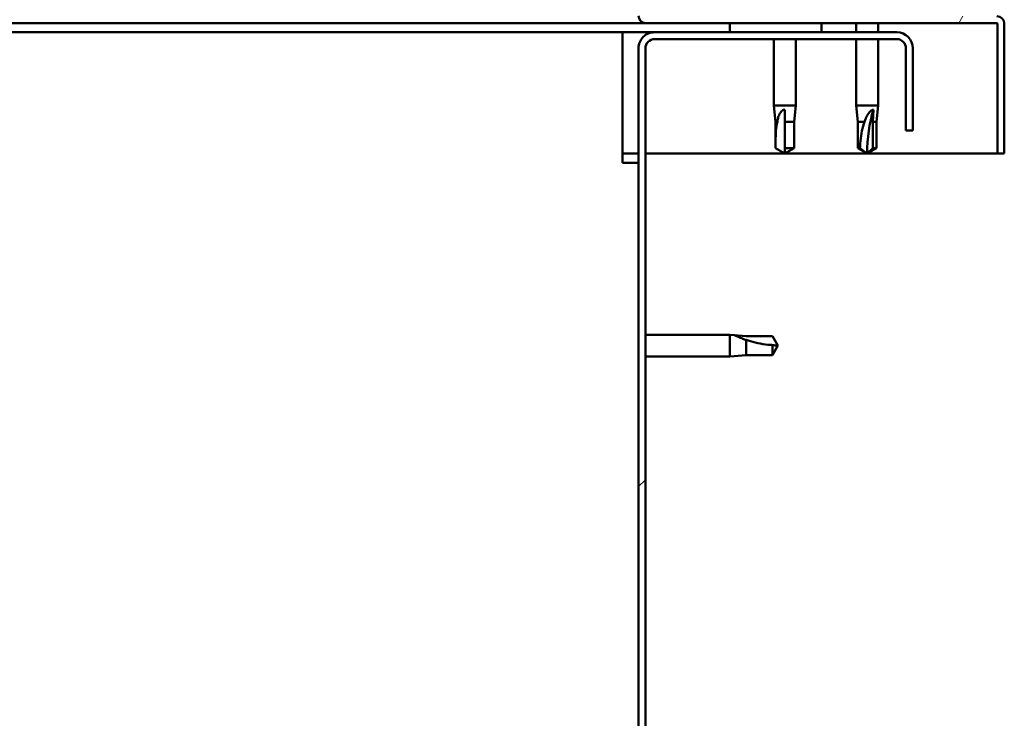
# Model space of a CAD drawing. Units: millimetres. Extents: x -6502 to 24516, y 3016 to 8837.
# Drawn here: x 7745 to 7960, y 7268 to 7421 of the extents above; entities that cross this region are included whole.
import ezdxf

# ---------------------------------------------------------------- set-up
doc = ezdxf.new("R2010")
doc.units = ezdxf.units.MM
doc.header["$LTSCALE"] = 25
doc.layers.add('Hatch (ISO)', color=7, linetype='Continuous', lineweight=18)
doc.layers.add('Visible (ISO)', color=7, linetype='Continuous', lineweight=50)

msp = doc.modelspace()

# ---------------------------------------------------------------- hatches: boundary and pattern name
at = {"layer": 'Hatch (ISO)'}
h = msp.add_hatch(dxfattribs=at)
h.set_pattern_fill('ANSI31', color=256, scale=635, angle=14.999977780745, style=0)
h.set_pattern_definition([(59.99997778074501, (0, 0), (-68.7407510346056, 39.6875266576083), [])])
edge = h.paths.add_edge_path()
edge.add_line((7881.73109597883, 7421.855956044583), (7881.731095978832, 7445.255956044583))
edge.add_line((7881.731095978832, 7445.255956044583), (7880.231095978831, 7445.255956044583))
edge.add_line((7880.231095978831, 7445.255956044583), (7880.231095978829, 7421.855956044583))
edge.add_ellipse((7881.831095978829, 7421.855956044583), major_axis=(-1.60000000000001, -1.363353874239701e-13), ratio=1, start_angle=0, end_angle=89.99999999999511)
edge.add_line((7881.831095978829, 7420.255956044583), (7900.2310959788, 7420.255956044582))
edge.add_line((7900.2310959788, 7420.255956044582), (7920.231095978802, 7420.255956044581))
edge.add_line((7920.231095978802, 7420.255956044581), (7958.63109597883, 7420.255956044579))
edge.add_ellipse((7958.63109597883, 7420.155956044578), major_axis=(1.915134717478349e-15, 0.09999999999999766), ratio=1, start_angle=270.00000000000114, end_angle=360.00000000000114, ccw=False)
edge.add_line((7958.731095978829, 7420.155956044578), (7958.731095978827, 7391.755956044579))
edge.add_line((7958.731095978827, 7391.75595604458), (7960.231095978826, 7391.755956044579))
edge.add_line((7960.231095978826, 7391.755956044579), (7960.231095978829, 7420.155956044579))
edge.add_ellipse((7958.63109597883, 7420.155956044578), major_axis=(1.599999999999997, -1.07824860151595e-13), ratio=1, start_angle=0, end_angle=90.00000000000388)
edge.add_line((7958.63109597883, 7421.755956044579), (7881.83109597883, 7421.755956044583))
edge.add_ellipse((7881.831095978829, 7421.855956044583), major_axis=(2.068067939120315e-13, -0.09999999999999061), ratio=1, start_angle=269.99999999988154, end_angle=360.0000000002072, ccw=False)
h = msp.add_hatch(dxfattribs=at)
h.set_pattern_fill('ANSI31', color=256, scale=635, angle=-14.999977780745, style=0)
h.set_pattern_definition([(30.000022219255, (0, 0), (-39.6875266576083, 68.7407510346056), [])])
h.paths.add_polyline_path([(7900.231095978801, 7420.255956044524), (7900.231095978801, 7418.255956044523), (7920.231095978799, 7418.255956044523), (7920.231095978801, 7420.255956044522)])
h.paths.add_polyline_path([(6490.2310959788, 7420.255956044611), (6490.231095978801, 7419.755956044623), (6490.231095978799, 7418.25595604461), (6510.2310959788, 7418.255956044609), (6510.231095978801, 7419.755956044621), (6510.231095978801, 7420.255956044609)])
h = msp.add_hatch(dxfattribs=at)
h.set_pattern_fill('ANSI31', color=256, scale=635, style=0)
h.set_pattern_definition([(45, (0, 0), (-56.12660075668222, 56.12660075668222), [])])
edge = h.paths.add_edge_path()
edge.add_line((7940.231095978796, 7396.755956044524), (7940.2310959788, 7414.755956044522))
edge.add_ellipse((7936.731095978796, 7414.755956044525), major_axis=(3.500000000000007, -3.134464909848594e-12), ratio=1, start_angle=1.272221872585407e-12, end_angle=90.00000000004667)
edge.add_line((7936.731095978796, 7418.255956044524), (7920.231095978801, 7418.255956044526))
edge.add_line((7920.231095978801, 7418.255956044526), (7900.231095978799, 7418.255956044526))
edge.add_line((7900.231095978799, 7418.255956044526), (7883.731095978797, 7418.255956044527))
edge.add_ellipse((7883.731095978796, 7414.755956044528), major_axis=(8.659462036320069e-13, 3.500000000000003), ratio=1, start_angle=9.516219606938842e-12, end_angle=90.00000000000139)
edge.add_line((7880.231095978796, 7414.755956044529), (7880.231095978766, 6921.755956044528))
edge.add_ellipse((7883.731095978767, 6921.755956044528), major_axis=(-3.500000000000017, -2.13912221269653e-13), ratio=1, start_angle=1.278264926480214e-11, end_angle=90.00000000008025)
edge.add_line((7883.731095978773, 6918.255956044528), (7940.231095978766, 6918.255956044523))
edge.add_line((7940.231095978766, 6918.255956044523), (7940.231095978766, 6919.755956044523))
edge.add_line((7940.231095978766, 6919.755956044524), (7883.731095978773, 6919.755956044523))
edge.add_ellipse((7883.731095978767, 6921.755956044528), major_axis=(5.184963569604297e-12, -1.999999999999959), ratio=1, start_angle=269.9999999998586, end_angle=360.00000000000614, ccw=False)
edge.add_line((7881.731095978767, 6921.755956044527), (7881.731095978797, 7414.755956044528))
edge.add_ellipse((7883.731095978796, 7414.755956044528), major_axis=(-2.000000000000004, 7.031042414951128e-13), ratio=1, start_angle=270.00000000000387, end_angle=360.00000000000796, ccw=False)
edge.add_line((7883.731095978797, 7416.755956044527), (7936.731095978796, 7416.755956044524))
edge.add_ellipse((7936.731095978796, 7414.755956044525), major_axis=(1.03583808197527e-13, 1.999999999999999), ratio=1, start_angle=269.9999999999154, end_angle=360.0000000000111, ccw=False)
edge.add_line((7938.731095978796, 7414.755956044522), (7938.731095978795, 7396.755956044524))
edge.add_line((7938.731095978795, 7396.755956044524), (7940.231095978796, 7396.755956044524))

# ---------------------------------------------------------------- linework, layer by layer
at = {"layer": 'Visible (ISO)'}
for p, q in [((7881.831095978866, 7420.255956044539), (7324.840133046157, 7420.255956044573)), ((7876.731095978767, 7418.25595604452), (7325.744487521249, 7418.255956044554)), ((7876.731095978768, 7418.255956044519), (7876.731095978768, 7414.75595604452)), ((7876.731095978786, 7418.255956044525), (7883.731095978855, 7418.255956044524)), ((7881.831095978828, 7420.255956044582), (7958.631095978828, 7420.255956044578)), ((7936.731095978795, 7418.255956044522), (7883.731095978796, 7418.255956044525)), ((7900.231095978797, 7420.255956044523), (7900.231095978797, 7418.255956044523)), ((7920.231095978796, 7420.255956044522), (7900.231095978796, 7420.255956044522)), ((7900.231095978796, 7418.255956044523), (7920.231095978796, 7418.255956044522)), ((7920.231095978796, 7418.255956044522), (7920.231095978796, 7420.255956044522)), ((7927.83109597884, 7420.255956044612), (7927.831095978841, 7418.255956044556)), ((7932.631095978841, 7420.255956044611), (7932.631095978841, 7418.255956044555)), ((7958.731095978826, 7420.155956044578), (7958.731095978825, 7391.755956044578)), ((7960.227967921135, 7420.25595604453), (7960.231095978867, 7420.255956044531)), ((7960.231095978868, 7420.255956044532), (7960.231095978868, 7420.155956044685)), ((7960.231095978826, 7391.755956044578), (7960.231095978827, 7420.155956044577)), ((7883.731095978796, 7416.755956044525), (7936.731095978795, 7416.755956044522)), ((7909.83109597884, 7416.755956044555), (7909.831095978839, 7402.255956044567)), ((7914.63109597884, 7416.755956044556), (7914.63109597884, 7402.255956044568)), ((7927.83109597884, 7416.755956044556), (7927.83109597884, 7402.255956044568)), ((7932.631095978841, 7416.755956044556), (7932.63109597884, 7402.255956044567)), ((7876.731095978767, 7389.75595604452), (7876.731095978769, 7414.75595604452)), ((7880.231095978795, 7414.755956044527), (7880.231095978765, 6921.755956044526)), ((7881.731095978765, 6921.755956044526), (7881.731095978795, 7414.755956044526)), ((7938.731095978799, 7414.75595604452), (7938.731095978795, 7396.755956044522)), ((7940.231095978794, 7396.755956044522), (7940.231095978798, 7414.75595604452)), ((7909.83109597884, 7402.255956044568), (7914.631095978839, 7402.255956044568)), ((7910.181095978839, 7398.685956044567), (7909.831095978839, 7402.255956044568)), ((7912.231095978838, 7401.329510756193), (7912.231095978838, 7398.685956044567)), ((7914.281095978839, 7398.685956044567), (7914.63109597884, 7402.255956044568)), ((7927.831095978839, 7402.255956044567), (7932.631095978838, 7402.255956044567)), ((7928.181095978839, 7398.685956044567), (7927.83109597884, 7402.255956044568)), ((7931.610330052254, 7401.329510756193), (7931.455530457125, 7398.685956044567)), ((7932.281095978839, 7398.685956044567), (7932.63109597884, 7402.255956044567)), ((7910.181095978839, 7398.685956044567), (7910.601315605843, 7398.685956044567)), ((7910.18109597884, 7398.685956044568), (7910.181095978839, 7392.939524096407)), ((7912.231095978838, 7398.685956044567), (7914.281095978838, 7398.685956044567)), ((7912.231095978838, 7398.685956044567), (7912.231095978838, 7392.939524096408)), ((7914.281095978839, 7398.685956044568), (7914.281095978839, 7392.939524096407)), ((7928.181095978838, 7398.685956044566), (7929.6666946019, 7398.685956044566)), ((7928.181095978839, 7398.685956044567), (7928.181095978838, 7392.939524096407)), ((7931.455530457125, 7398.685956044567), (7931.455530457124, 7392.939524096407)), ((7931.455530457123, 7398.685956044566), (7932.281095978838, 7398.685956044566)), ((7932.281095978838, 7398.685956044567), (7932.281095978838, 7392.939524096407)), ((7938.731095978795, 7396.755956044522), (7940.231095978795, 7396.755956044522)), ((7910.181095978839, 7392.939524096408), (7910.185441792056, 7392.939524096408)), ((7912.231095978838, 7391.755956044568), (7910.181095978838, 7392.939524096408)), ((7912.231095978838, 7392.939524096408), (7914.281095978838, 7392.939524096408)), ((7912.231095978838, 7391.755956044568), (7914.281095978838, 7392.939524096407)), ((7912.231095978839, 7392.939524096407), (7912.231095978839, 7391.755956044568)), ((7928.181095978838, 7392.939524096406), (7928.670107442393, 7392.939524096406)), ((7930.231095978839, 7391.755956044568), (7928.181095978838, 7392.939524096407)), ((7931.455530457124, 7392.939524096407), (7930.231095978839, 7391.755956044568)), ((7930.231095978839, 7391.755956044568), (7932.281095978838, 7392.939524096407)), ((7931.455530457123, 7392.939524096407), (7932.281095978838, 7392.939524096407)), ((7880.231095978857, 7391.755956044536), (7876.731095978789, 7391.755956044536)), ((7958.731095978867, 7391.755956044531), (7881.731095978858, 7391.755956044535)), ((7958.731095978825, 7391.755956044577), (7960.231095978826, 7391.755956044577)), ((7876.731095978766, 7389.75595604452), (7880.231095978766, 7389.75595604452)), ((7881.731095978853, 7352.15595604452), (7900.231095978766, 7352.155956044518)), ((7900.231095978766, 7347.355956044519), (7900.231095978766, 7352.155956044518)), ((7901.157541267141, 7352.06512807507), (7900.231095978766, 7352.155956044518)), ((7901.157541267141, 7352.06512807507), (7903.801095978766, 7351.805956044519)), ((7903.801095978767, 7351.805956044519), (7909.547527926928, 7351.805956044518)), ((7909.547527926928, 7351.805956044518), (7910.731095978766, 7349.755956044518)), ((7903.801095978766, 7347.705956044519), (7903.801095978766, 7350.999465568328)), ((7909.547527926927, 7347.705956044519), (7909.547527926927, 7349.889368742931)), ((7909.547527926928, 7347.705956044519), (7910.731095978767, 7349.755956044518)), ((7881.731095978852, 7347.355956044519), (7900.231095978767, 7347.355956044517)), ((7901.157541267141, 7347.446784013967), (7900.231095978766, 7347.355956044518)), ((7901.157541267141, 7347.446784013967), (7903.801095978766, 7347.705956044519)), ((7903.801095978767, 7347.705956044519), (7909.547527926928, 7347.705956044518))]:
    msp.add_line(p, q, dxfattribs=at)
for centre, radius, start, end in [((7881.831095978828, 7421.855956044583), 1.600000000000011, 180, 270), ((7958.631095978828, 7420.155956044578), 1.599999999999998, 0, 90), ((7883.731095978796, 7414.755956044525), 3.500000000000001, 89.99999999998545, 180), ((7936.731095978796, 7414.755956044522), 3.500000000000006, 0, 89.99999999998543), ((7958.631095978828, 7420.155956044578), 0.09999999999999763, 0, 90), ((7883.731095978796, 7414.755956044525), 2.000000000000004, 89.99999999997456, 180), ((7936.731095978796, 7414.755956044522), 1.999999999999997, 0, 90)]:
    msp.add_arc(centre, radius, start, end, dxfattribs=at)
msp.add_ellipse((7942.774083317371, 7391.755956044567), major_axis=(1.464162124875656e-12, 20.99999999999997), ratio=0.5972851113587191, start_param=1.09743164728223, end_param=1.57079632679498, dxfattribs=at)
for points, knots in [([(7910.601315605843, 7398.685956044568), (7910.636392138953, 7398.944304596535), (7910.681853915731, 7399.197458496219), (7910.822219771081, 7399.775753005983), (7910.92640238371, 7400.096758105718), (7911.219427631308, 7400.674012749188), (7911.429342037841, 7400.974162018861), (7911.763894536681, 7401.201999270864), (7911.851735110364, 7401.249094431613), (7912.038723876924, 7401.31304704194), (7912.138040550484, 7401.329510756193), (7912.231095978838, 7401.329510756193)], [0.9722953837341205, 0.9722953837341205, 0.9722953837341205, 0.9722953837341205, 1.054542974313117, 1.054542974313117, 1.16457037978678, 1.16457037978678, 1.262055374893299, 1.262055374893299, 1.289972003399553, 1.289972003399553, 1.317888631905806, 1.317888631905806, 1.317888631905806, 1.317888631905806]), ([(7929.6666946019, 7398.685956044567), (7929.74722535508, 7398.944304596533), (7929.837909687591, 7399.197458496215), (7930.080378994081, 7399.775753005978), (7930.240795171945, 7400.096758105713), (7930.621348136945, 7400.674012749181), (7930.869615864352, 7400.974162018853), (7931.200275999034, 7401.201999270857), (7931.283735246554, 7401.249094431607), (7931.451442307146, 7401.313047041932), (7931.535696901329, 7401.329510756193), (7931.610330052253, 7401.329510756193)], [0.97254935938653, 0.97254935938653, 0.97254935938653, 0.97254935938653, 1.054796949965113, 1.054796949965113, 1.164824355438621, 1.164824355438621, 1.262309350544953, 1.262309350544953, 1.290225979051156, 1.290225979051156, 1.318142607557358, 1.318142607557358, 1.318142607557358, 1.318142607557358]), ([(7910.185441792056, 7392.939524096408), (7910.186669669216, 7393.273577601391), (7910.188639262278, 7393.610693865156), (7910.200513292596, 7394.691424374786), (7910.216335664562, 7395.438131628675), (7910.303528758073, 7396.893114828024), (7910.373974314049, 7397.598182985054), (7910.535136592445, 7398.406968342148), (7910.566444443289, 7398.547461567719), (7910.601315605843, 7398.685956044568)], [1.029609543932334, 1.029609543932334, 1.029609543932334, 1.029609543932334, 1.126646810456763, 1.126646810456763, 1.339941461574002, 1.339941461574002, 1.553236112691241, 1.553236112691241, 1.598817055196266, 1.598817055196266, 1.598817055196266, 1.598817055196266]), ([(7928.670107442393, 7392.939524096407), (7928.682337551392, 7393.273577601391), (7928.70004777081, 7393.610693865155), (7928.776970029911, 7394.691424374784), (7928.860250515934, 7395.438131628673), (7929.112670871663, 7396.893114828022), (7929.280467470063, 7397.59818298505), (7929.559446066533, 7398.406968342144), (7929.611429091347, 7398.547461567717), (7929.6666946019, 7398.685956044567)], [1.029829890154076, 1.029829890154076, 1.029829890154076, 1.029829890154076, 1.126867156678481, 1.126867156678481, 1.340161807795529, 1.340161807795529, 1.553456458912577, 1.553456458912577, 1.599037401418028, 1.599037401418028, 1.599037401418028, 1.599037401418028]), ([(7903.801095978767, 7350.999465568328), (7903.5427474268, 7351.087193113967), (7903.289593527118, 7351.177975001392), (7902.711299017355, 7351.395445384072), (7902.390293917621, 7351.524125475288), (7901.813039274152, 7351.767791724085), (7901.51289000448, 7351.901580909669), (7901.285052752478, 7352.005952058058), (7901.237957591728, 7352.027731541521), (7901.174004981402, 7352.057426990574), (7901.157541267141, 7352.06512807507), (7901.157541267141, 7352.06512807507)], [0.97254935938653, 0.97254935938653, 0.97254935938653, 0.97254935938653, 1.054796949965113, 1.054796949965113, 1.164824355438621, 1.164824355438621, 1.262309350544953, 1.262309350544953, 1.290225979051156, 1.290225979051156, 1.318142607557358, 1.318142607557358, 1.318142607557358, 1.318142607557358]), ([(7909.547527926927, 7349.889368742931), (7909.213474421943, 7349.908196126555), (7908.876358158179, 7349.935202573529), (7907.795627648549, 7350.048044734358), (7907.048920394661, 7350.166230310598), (7905.593937195312, 7350.471761059328), (7904.888869038284, 7350.658099574044), (7904.08008368119, 7350.908770107701), (7903.939590455616, 7350.953762390967), (7903.801095978767, 7350.999465568328)], [1.029829890154076, 1.029829890154076, 1.029829890154076, 1.029829890154076, 1.126867156678481, 1.126867156678481, 1.340161807795529, 1.340161807795529, 1.553456458912577, 1.553456458912577, 1.599037401418028, 1.599037401418028, 1.599037401418028, 1.599037401418028])]:
    msp.add_open_spline(points, degree=3, knots=knots, dxfattribs=at)
for points in [[(7912.231095978838, 7391.755956044568), (7911.566323329346, 7392.139762712703), (7910.879249882144, 7392.536388158912), (7910.185441792056, 7392.939524096408)], [(7930.231095978837, 7391.755956044567), (7929.697920425708, 7392.139768916884), (7929.172272797166, 7392.536392520597), (7928.670107442393, 7392.939524096407)], [(7910.731095978766, 7349.755956044518), (7910.347283106449, 7349.755956044518), (7909.950659502737, 7349.798486142204), (7909.547527926927, 7349.889368742931)]]:
    msp.add_open_spline(points, degree=3, dxfattribs=at)

doc.saveas('drawing.dxf')
